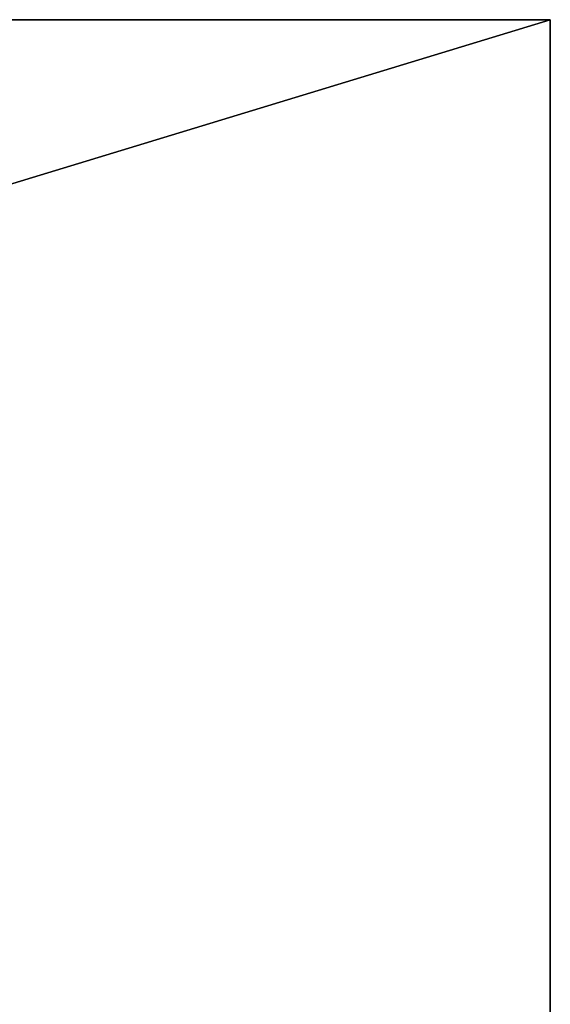
# Model space of a CAD drawing. Extents: x -549 to 9300, y -203 to 2798.
# Drawn here: x 8905 to 9300, y 2065 to 2798 of the extents above; entities that cross this region are included whole.
import ezdxf

# ---------------------------------------------------------------- set-up
doc = ezdxf.new("R2010")
doc.units = 0
doc.header["$LTSCALE"] = 25.4
doc.layers.get('0').update_dxf_attribs({"linetype": 'CONTINUOUS'})

# ---------------------------------------------------------------- blocks, each defined once
blk = doc.blocks.new('GROUP_16')
at = {"color": 0}
for p, q in [((-400, 1054.98, 5), (9449.39, 1054.98, 5)), ((-400, 1054.98), (9449.39, 1054.98)), ((-400, 1054.98, 5), (9449.39, 1054.98, 5)), ((-400, 1054.98), (9449.39, 1054.98)), ((9449.39, 1054.98, 5), (9449.39, -1946.02, 5)), ((9449.39, 1054.98), (9449.39, 1054.98, 5)), ((9449.39, 1054.98), (9449.39, -1946.02)), ((9449.39, 1054.98), (9449.39, 1054.98, 5)), ((9449.39, 1054.98, 5), (9449.39, -1946.02, 5)), ((9449.39, 1054.98), (9449.39, -1946.02))]:
    blk.add_line(p, q, dxfattribs=at)
mesh = blk.add_polyface(dxfattribs=at)
corners = [(9449.39, -1946.02, 5), (-400, 1054.98, 5), (-400, -1946.02, 5), (9449.39, 1054.98, 5)]
mesh.append_faces([[corners[k] for k in face] for face in [(0, 1, 2), (1, 0, 3)]], dxfattribs={"vtx0": -1, "color": 0})
mesh = blk.add_polyface(dxfattribs=at)
corners = [(-400, 1054.98, 5), (9449.39, 1054.98), (-400, 1054.98), (9449.39, 1054.98, 5)]
mesh.append_faces([[corners[k] for k in face] for face in [(0, 1, 2), (1, 0, 3)]], dxfattribs={"vtx0": -1, "color": 0})
mesh = blk.add_polyface(dxfattribs=at)
corners = [(9449.39, 1054.98), (-400, -1946.02), (-400, 1054.98), (9449.39, -1946.02)]
mesh.append_faces([[corners[k] for k in face] for face in [(0, 1, 2), (1, 0, 3)]], dxfattribs={"vtx0": -1, "color": 0})
mesh = blk.add_polyface(dxfattribs=at)
corners = [(9449.39, 1054.98), (9449.39, -1946.02, 5), (9449.39, -1946.02), (9449.39, 1054.98, 5)]
mesh.append_faces([[corners[k] for k in face] for face in [(0, 1, 2), (1, 0, 3)]], dxfattribs={"vtx0": -1, "color": 0})
blk = doc.blocks.new('GROUP_15')
at = {"color": 0}
blk.add_blockref('GROUP_16', (0, 0), dxfattribs=at)

msp = doc.modelspace()

# ---------------------------------------------------------------- block references
at = {"color": 251}
msp.add_blockref('GROUP_15', (-149.39, 1743.02, 140), dxfattribs=at)

doc.saveas('drawing.dxf')
